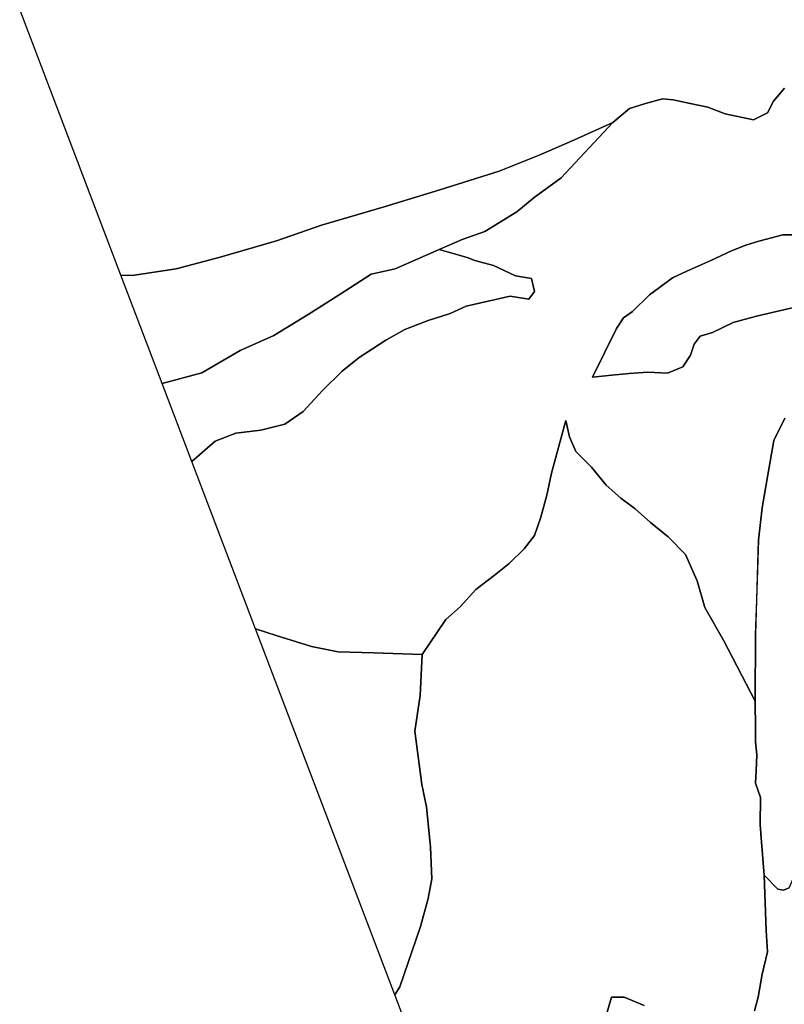
# Model space of a CAD drawing. Units: inches. Extents: x 485182 to 506436, y 6713870 to 6743297.
# Drawn here: x 487655 to 488941, y 6730558 to 6732214 of the extents above; entities that cross this region are included whole.
import ezdxf

# ---------------------------------------------------------------- set-up
doc = ezdxf.new("R2010")
doc.units = ezdxf.units.IN
doc.header["$MEASUREMENT"] = 0
doc.layers.add('DBO.Environment_Terrain_poly', color=10, linetype='Continuous')

# ---------------------------------------------------------------- blocks, each defined once
blk = doc.blocks.new('Environment_Terrain_poly_ACAD_1_FMEBLOCK1')
at = {"layer": 'DBO.Environment_Terrain_poly'}
for points in [[(-1285, -770.6, 0), (-1294.4, -774.5, 0), (-1304.2, -772.8, 0), (-1327.2, -749.2, 0), (-1331.5, -693.6, 0), (-1333.6, -664.1, 0), (-1333.5, -618.9, 0), (-1341.6, -594.4, 0), (-1340.7, -573.7, 0), (-1339.7, -547.2, 0), (-1341.9, -524.6, 0), (-1341.5, -502.9, 0), (-1342.1, -456.3, 0), (-1341.9, -344.5, 0), (-1339.7, -285.9, 0), (-1336.9, -185.7, 0), (-1330.5, -131.4, 0), (-1320.8, -75.5, 0), (-1310.9, -17.8, 0), (-1292.5, 19.6, 0)], [(-1265.2, 208.5, 0), (-1339.9, 191.5, 0), (-1379.1, 180.4, 0), (-1414.1, 164, 0), (-1434.7, 157.6, 0), (-1444.6, 144, 0), (-1451.2, 125.7, 0), (-1463.9, 106.2, 0), (-1489.9, 95.6, 0), (-1522.7, 97.2, 0), (-1554.2, 94.8, 0), (-1583.2, 91.9, 0), (-1615.8, 88.4, 0), (-1575.3, 170.6, 0), (-1563.5, 188.6, 0), (-1548.7, 198.9, 0), (-1519.8, 227.1, 0), (-1503.2, 239.5, 0), (-1481.1, 256, 0), (-1457, 266.8, 0), (-1416.7, 285.1, 0), (-1382.2, 301.3, 0), (-1358, 311, 0), (-1335.8, 317.5, 0), (-1295.9, 328.3, 0), (-1257.6, 328.2, 0)]]:
    blk.add_polyline3d(points, dxfattribs=at)
blk = doc.blocks.new('Environment_Terrain_poly_ACAD_1_FMEBLOCK2')
at = {"layer": 'DBO.Environment_Terrain_poly'}
for points in [[(-1285, -770.6, 0), (-1294.4, -774.5, 0), (-1304.2, -772.8, 0), (-1327.2, -749.2, 0), (-1331.5, -693.6, 0), (-1333.6, -664.1, 0), (-1333.5, -618.9, 0), (-1341.6, -594.4, 0), (-1340.7, -573.7, 0), (-1339.7, -547.2, 0), (-1341.9, -524.6, 0), (-1341.5, -502.9, 0), (-1342.1, -456.3, 0), (-1341.9, -344.5, 0), (-1339.7, -285.9, 0), (-1336.9, -185.7, 0), (-1330.5, -131.4, 0), (-1320.8, -75.5, 0), (-1310.9, -17.8, 0), (-1292.5, 19.6, 0)], [(-1265.2, 208.5, 0), (-1339.9, 191.5, 0), (-1379.1, 180.4, 0), (-1414.1, 164, 0), (-1434.7, 157.6, 0), (-1444.6, 144, 0), (-1451.2, 125.7, 0), (-1463.9, 106.2, 0), (-1489.9, 95.6, 0), (-1522.7, 97.2, 0), (-1554.2, 94.8, 0), (-1583.2, 91.9, 0), (-1615.8, 88.4, 0), (-1575.3, 170.6, 0), (-1563.5, 188.6, 0), (-1548.7, 198.9, 0), (-1519.8, 227.1, 0), (-1503.2, 239.5, 0), (-1481.1, 256, 0), (-1457, 266.8, 0), (-1416.7, 285.1, 0), (-1382.2, 301.3, 0), (-1358, 311, 0), (-1335.8, 317.5, 0), (-1295.9, 328.3, 0), (-1257.6, 328.2, 0)]]:
    blk.add_polyline3d(points, dxfattribs=at)

msp = doc.modelspace()

# ---------------------------------------------------------------- linework, layer by layer
at = {"layer": 'DBO.Environment_Terrain_poly'}
for points in [[(488941.93, 6732099.45, 0), (488923.22, 6732077.14, 0), (488913.23, 6732057.79, 0), (488889.51, 6732046.09, 0), (488842.1, 6732055.97, 0), (488812.51, 6732067.45, 0), (488782.79, 6732073.24, 0), (488754.45, 6732079.67, 0), (488736.25, 6732081.27, 0), (488707.83, 6732073.57, 0), (488680.99, 6732064.92, 0), (488652.68, 6732041.48, 0), (488588.24, 6732012.36, 0), (488528.89, 6731986.76, 0), (488461.3, 6731959.54, 0), (488361.94, 6731928.13, 0), (488268.09, 6731899.3, 0), (488162.58, 6731868.95, 0), (488086.78, 6731842.4, 0), (487992.27, 6731814.95, 0), (487918.21, 6731795.42, 0), (487844.33, 6731783.86, 0), (487824.87, 6731784.84, 0), (487654.81, 6732231.5, 0)], [(488941.93, 6732099.45, 0), (488923.22, 6732077.14, 0), (488913.23, 6732057.79, 0), (488889.51, 6732046.09, 0), (488842.1, 6732055.97, 0), (488812.51, 6732067.45, 0), (488782.79, 6732073.24, 0), (488754.45, 6732079.67, 0), (488736.25, 6732081.27, 0), (488707.83, 6732073.57, 0), (488680.99, 6732064.92, 0), (488652.68, 6732041.48, 0), (488588.24, 6732012.36, 0), (488528.89, 6731986.76, 0), (488461.3, 6731959.54, 0), (488361.94, 6731928.13, 0), (488268.09, 6731899.3, 0), (488162.58, 6731868.95, 0), (488086.78, 6731842.4, 0), (487992.27, 6731814.95, 0), (487918.21, 6731795.42, 0), (487844.33, 6731783.86, 0), (487824.87, 6731784.84, 0), (487654.81, 6732231.5, 0)], [(488941.99, 6731543.9, 0), (488923.63, 6731506.5, 0), (488913.72, 6731448.81, 0), (488904.08, 6731392.92, 0), (488897.66, 6731338.55, 0), (488894.81, 6731238.43, 0), (488892.62, 6731179.83, 0), (488892.48, 6731067.98, 0), (488839.73, 6731169.09, 0), (488807.66, 6731225.15, 0), (488794.96, 6731269.98, 0), (488775.18, 6731314.31, 0), (488745.96, 6731344.04, 0), (488715.94, 6731368.32, 0), (488690.46, 6731391.34, 0), (488666.23, 6731409.31, 0), (488641.86, 6731431.15, 0), (488616.77, 6731461.69, 0), (488590.44, 6731487.7, 0), (488579.82, 6731512.61, 0), (488573.58, 6731540.15, 0), (488549.53, 6731451.56, 0), (488541.66, 6731414.56, 0), (488531.5, 6731377.63, 0), (488520.79, 6731346.64, 0), (488503.42, 6731323.81, 0), (488478.49, 6731299.11, 0), (488453.43, 6731279.44, 0), (488422.36, 6731255.82, 0), (488396.19, 6731226.59, 0), (488372, 6731205.07, 0), (488332.17, 6731146.29, 0), (488249.92, 6731148.86, 0), (488190.45, 6731150.84, 0), (488145.73, 6731159.75, 0), (488086.4, 6731178.17, 0), (488051.57, 6731189.43, 0), (487944.35, 6731471.04, 0), (487983.54, 6731505.14, 0), (488018.27, 6731518.62, 0), (488060.33, 6731523.7, 0), (488100.67, 6731533.61, 0), (488131.69, 6731554.95, 0), (488164.39, 6731590.61, 0), (488197.48, 6731623.07, 0), (488226.03, 6731646.06, 0), (488270.67, 6731675.48, 0), (488302.75, 6731693.36, 0), (488342.28, 6731708.54, 0), (488379.01, 6731720.14, 0), (488405.94, 6731732.22, 0), (488479.93, 6731749.47, 0), (488511.72, 6731744.09, 0), (488520.89, 6731756.86, 0), (488516.13, 6731778.88, 0), (488489.12, 6731783.68, 0), (488451.88, 6731800.6, 0), (488420.85, 6731809.16, 0), (488407.74, 6731814.28, 0), (488360.4, 6731827.59, 0), (488399.53, 6731844.83, 0), (488437.65, 6731858.21, 0), (488491.25, 6731891.27, 0), (488520.49, 6731915.15, 0), (488566.11, 6731948.4, 0), (488652.68, 6732041.48, 0), (488680.99, 6732064.92, 0), (488707.83, 6732073.57, 0), (488736.25, 6732081.27, 0), (488754.45, 6732079.67, 0), (488782.79, 6732073.24, 0), (488812.51, 6732067.45, 0), (488842.1, 6732055.97, 0), (488889.51, 6732046.09, 0), (488913.23, 6732057.79, 0), (488923.22, 6732077.14, 0), (488941.93, 6732099.45, 0)], [(488941.99, 6731543.9, 0), (488923.63, 6731506.5, 0), (488913.72, 6731448.81, 0), (488904.08, 6731392.92, 0), (488897.66, 6731338.55, 0), (488894.81, 6731238.43, 0), (488892.62, 6731179.83, 0), (488892.48, 6731067.98, 0), (488839.73, 6731169.09, 0), (488807.66, 6731225.15, 0), (488794.96, 6731269.98, 0), (488775.18, 6731314.31, 0), (488745.96, 6731344.04, 0), (488715.94, 6731368.32, 0), (488690.46, 6731391.34, 0), (488666.23, 6731409.31, 0), (488641.86, 6731431.15, 0), (488616.77, 6731461.69, 0), (488590.44, 6731487.7, 0), (488579.82, 6731512.61, 0), (488573.58, 6731540.15, 0), (488549.53, 6731451.56, 0), (488541.66, 6731414.56, 0), (488531.5, 6731377.63, 0), (488520.79, 6731346.64, 0), (488503.42, 6731323.81, 0), (488478.49, 6731299.11, 0), (488453.43, 6731279.44, 0), (488422.36, 6731255.82, 0), (488396.19, 6731226.59, 0), (488372, 6731205.07, 0), (488332.17, 6731146.29, 0), (488249.92, 6731148.86, 0), (488190.45, 6731150.84, 0), (488145.73, 6731159.75, 0), (488086.4, 6731178.17, 0), (488051.57, 6731189.43, 0), (487944.35, 6731471.04, 0), (487983.54, 6731505.14, 0), (488018.27, 6731518.62, 0), (488060.33, 6731523.7, 0), (488100.67, 6731533.61, 0), (488131.69, 6731554.95, 0), (488164.39, 6731590.61, 0), (488197.48, 6731623.07, 0), (488226.03, 6731646.06, 0), (488270.67, 6731675.48, 0), (488302.75, 6731693.36, 0), (488342.28, 6731708.54, 0), (488379.01, 6731720.14, 0), (488405.94, 6731732.22, 0), (488479.93, 6731749.47, 0), (488511.72, 6731744.09, 0), (488520.89, 6731756.86, 0), (488516.13, 6731778.88, 0), (488489.12, 6731783.68, 0), (488451.88, 6731800.6, 0), (488420.85, 6731809.16, 0), (488407.74, 6731814.28, 0), (488360.4, 6731827.59, 0), (488399.53, 6731844.83, 0), (488437.65, 6731858.21, 0), (488491.25, 6731891.27, 0), (488520.49, 6731915.15, 0), (488566.11, 6731948.4, 0), (488652.68, 6732041.48, 0), (488680.99, 6732064.92, 0), (488707.83, 6732073.57, 0), (488736.25, 6732081.27, 0), (488754.45, 6732079.67, 0), (488782.79, 6732073.24, 0), (488812.51, 6732067.45, 0), (488842.1, 6732055.97, 0), (488889.51, 6732046.09, 0), (488913.23, 6732057.79, 0), (488923.22, 6732077.14, 0), (488941.93, 6732099.45, 0)], [(488976.92, 6731852.53, 0), (488938.64, 6731852.6, 0), (488898.75, 6731841.77, 0), (488876.51, 6731835.28, 0), (488852.37, 6731825.63, 0), (488817.84, 6731809.42, 0), (488777.56, 6731791.07, 0), (488753.4, 6731780.29, 0), (488731.39, 6731763.75, 0), (488714.71, 6731751.41, 0), (488685.84, 6731723.18, 0), (488671.03, 6731712.85, 0), (488659.24, 6731694.9, 0), (488618.7, 6731612.68, 0), (488651.37, 6731616.17, 0), (488680.38, 6731619.08, 0), (488711.88, 6731621.46, 0), (488744.67, 6731619.93, 0), (488770.65, 6731630.44, 0), (488783.38, 6731649.96, 0), (488789.93, 6731668.27, 0), (488799.8, 6731681.93, 0), (488820.45, 6731688.24, 0), (488855.45, 6731704.67, 0), (488894.66, 6731715.75, 0), (488969.32, 6731732.76, 0)], [(488976.92, 6731852.53, 0), (488938.64, 6731852.6, 0), (488898.75, 6731841.77, 0), (488876.51, 6731835.28, 0), (488852.37, 6731825.63, 0), (488817.84, 6731809.42, 0), (488777.56, 6731791.07, 0), (488753.4, 6731780.29, 0), (488731.39, 6731763.75, 0), (488714.71, 6731751.41, 0), (488685.84, 6731723.18, 0), (488671.03, 6731712.85, 0), (488659.24, 6731694.9, 0), (488618.7, 6731612.68, 0), (488651.37, 6731616.17, 0), (488680.38, 6731619.08, 0), (488711.88, 6731621.46, 0), (488744.67, 6731619.93, 0), (488770.65, 6731630.44, 0), (488783.38, 6731649.96, 0), (488789.93, 6731668.27, 0), (488799.8, 6731681.93, 0), (488820.45, 6731688.24, 0), (488855.45, 6731704.67, 0), (488894.66, 6731715.75, 0), (488969.32, 6731732.76, 0)], [(488902.31, 6728954.99, 0), (488285.97, 6730573.79, 0), (488294.39, 6730587.13, 0), (488329.28, 6730688.8, 0), (488341.87, 6730735.7, 0), (488348.05, 6730768.92, 0), (488346.06, 6730821.93, 0), (488339.4, 6730889.63, 0), (488331.64, 6730927.59, 0), (488319.59, 6731017.5, 0), (488328.4, 6731077.23, 0), (488332.17, 6731146.29, 0), (488372, 6731205.07, 0), (488396.19, 6731226.59, 0), (488422.36, 6731255.82, 0), (488453.43, 6731279.44, 0), (488478.49, 6731299.11, 0), (488503.42, 6731323.81, 0), (488520.79, 6731346.64, 0), (488531.5, 6731377.63, 0), (488541.66, 6731414.56, 0), (488549.53, 6731451.56, 0), (488573.58, 6731540.15, 0), (488579.82, 6731512.61, 0), (488590.44, 6731487.7, 0), (488616.77, 6731461.69, 0), (488641.86, 6731431.15, 0), (488666.23, 6731409.31, 0), (488690.46, 6731391.34, 0), (488715.94, 6731368.32, 0), (488745.96, 6731344.04, 0), (488775.18, 6731314.31, 0), (488794.96, 6731269.98, 0), (488807.66, 6731225.15, 0), (488839.73, 6731169.09, 0), (488892.48, 6731067.98, 0), (488893.07, 6731021.39, 0), (488892.6, 6730999.71, 0), (488894.85, 6730977.05, 0), (488893.82, 6730950.59, 0), (488892.91, 6730929.84, 0), (488901.05, 6730905.42, 0), (488900.98, 6730860.21, 0), (488903.08, 6730830.7, 0), (488907.35, 6730775.1, 0), (488910.76, 6730681.67, 0), (488912.92, 6730646.14, 0), (488903.92, 6730608.22, 0), (488897.4, 6730569.78, 0), (488891.45, 6730546.77, 0)], [(488902.31, 6728954.99, 0), (488285.97, 6730573.79, 0), (488294.39, 6730587.13, 0), (488329.28, 6730688.8, 0), (488341.87, 6730735.7, 0), (488348.05, 6730768.92, 0), (488346.06, 6730821.93, 0), (488339.4, 6730889.63, 0), (488331.64, 6730927.59, 0), (488319.59, 6731017.5, 0), (488328.4, 6731077.23, 0), (488332.17, 6731146.29, 0), (488372, 6731205.07, 0), (488396.19, 6731226.59, 0), (488422.36, 6731255.82, 0), (488453.43, 6731279.44, 0), (488478.49, 6731299.11, 0), (488503.42, 6731323.81, 0), (488520.79, 6731346.64, 0), (488531.5, 6731377.63, 0), (488541.66, 6731414.56, 0), (488549.53, 6731451.56, 0), (488573.58, 6731540.15, 0), (488579.82, 6731512.61, 0), (488590.44, 6731487.7, 0), (488616.77, 6731461.69, 0), (488641.86, 6731431.15, 0), (488666.23, 6731409.31, 0), (488690.46, 6731391.34, 0), (488715.94, 6731368.32, 0), (488745.96, 6731344.04, 0), (488775.18, 6731314.31, 0), (488794.96, 6731269.98, 0), (488807.66, 6731225.15, 0), (488839.73, 6731169.09, 0), (488892.48, 6731067.98, 0), (488893.07, 6731021.39, 0), (488892.6, 6730999.71, 0), (488894.85, 6730977.05, 0), (488893.82, 6730950.59, 0), (488892.91, 6730929.84, 0), (488901.05, 6730905.42, 0), (488900.98, 6730860.21, 0), (488903.08, 6730830.7, 0), (488907.35, 6730775.1, 0), (488910.76, 6730681.67, 0), (488912.92, 6730646.14, 0), (488903.92, 6730608.22, 0), (488897.4, 6730569.78, 0), (488891.45, 6730546.77, 0)], [(488891.45, 6730546.77, 0), (488897.4, 6730569.78, 0), (488903.92, 6730608.22, 0), (488912.92, 6730646.14, 0), (488910.76, 6730681.67, 0), (488907.35, 6730775.1, 0), (488930.32, 6730751.44, 0), (488940.09, 6730749.82, 0), (488949.53, 6730753.69, 0), (488962.24, 6730782.82, 0), (488974.11, 6730814.95, 0), (488984.64, 6730837.97, 0), (488997.68, 6730840.15, 0), (489007.47, 6730828.93, 0), (489021.1, 6730837.03, 0), (489039.67, 6730820.34, 0), (489057.65, 6730808.46, 0), (489068.48, 6730781.92, 0), (489078.73, 6730749.46, 0), (489087.04, 6730722.3, 0), (489098.04, 6730714.48, 0), (489138.93, 6730632.57, 0), (489112.96, 6730538.44, 0)], [(488891.45, 6730546.77, 0), (488897.4, 6730569.78, 0), (488903.92, 6730608.22, 0), (488912.92, 6730646.14, 0), (488910.76, 6730681.67, 0), (488907.35, 6730775.1, 0), (488930.32, 6730751.44, 0), (488940.09, 6730749.82, 0), (488949.53, 6730753.69, 0), (488962.24, 6730782.82, 0), (488974.11, 6730814.95, 0), (488984.64, 6730837.97, 0), (488997.68, 6730840.15, 0), (489007.47, 6730828.93, 0), (489021.1, 6730837.03, 0), (489039.67, 6730820.34, 0), (489057.65, 6730808.46, 0), (489068.48, 6730781.92, 0), (489078.73, 6730749.46, 0), (489087.04, 6730722.3, 0), (489098.04, 6730714.48, 0), (489138.93, 6730632.57, 0), (489112.96, 6730538.44, 0)], [(488705.37, 6730555.59, 0), (488671.92, 6730569.79, 0), (488650.85, 6730569.52, 0), (488640.33, 6730534.83, 0)], [(488705.37, 6730555.59, 0), (488671.92, 6730569.79, 0), (488650.85, 6730569.52, 0), (488640.33, 6730534.83, 0)], [(488640.33, 6730534.83, 0), (488650.85, 6730569.52, 0), (488671.92, 6730569.79, 0), (488705.37, 6730555.59, 0)], [(488640.33, 6730534.83, 0), (488650.85, 6730569.52, 0), (488671.92, 6730569.79, 0), (488705.37, 6730555.59, 0)]]:
    msp.add_polyline3d(points, dxfattribs=at)
for points in [[(487824.87, 6731784.84, 0), (487844.33, 6731783.86, 0), (487918.21, 6731795.42, 0), (487992.27, 6731814.95, 0), (488086.78, 6731842.4, 0), (488162.58, 6731868.95, 0), (488268.09, 6731899.3, 0), (488361.94, 6731928.13, 0), (488461.3, 6731959.54, 0), (488528.89, 6731986.76, 0), (488588.24, 6732012.36, 0), (488652.68, 6732041.48, 0), (488566.11, 6731948.4, 0), (488520.49, 6731915.15, 0), (488491.25, 6731891.27, 0), (488437.65, 6731858.21, 0), (488399.53, 6731844.83, 0), (488360.4, 6731827.59, 0), (488286.3, 6731795.06, 0), (488246.45, 6731786.51, 0), (488192.12, 6731751.41, 0), (488140.1, 6731718.53, 0), (488082.56, 6731683.06, 0), (488025.92, 6731657.6, 0), (487961.48, 6731620.02, 0), (487894.47, 6731602.03, 0)], [(487824.87, 6731784.84, 0), (487844.33, 6731783.86, 0), (487918.21, 6731795.42, 0), (487992.27, 6731814.95, 0), (488086.78, 6731842.4, 0), (488162.58, 6731868.95, 0), (488268.09, 6731899.3, 0), (488361.94, 6731928.13, 0), (488461.3, 6731959.54, 0), (488528.89, 6731986.76, 0), (488588.24, 6732012.36, 0), (488652.68, 6732041.48, 0), (488566.11, 6731948.4, 0), (488520.49, 6731915.15, 0), (488491.25, 6731891.27, 0), (488437.65, 6731858.21, 0), (488399.53, 6731844.83, 0), (488360.4, 6731827.59, 0), (488286.3, 6731795.06, 0), (488246.45, 6731786.51, 0), (488192.12, 6731751.41, 0), (488140.1, 6731718.53, 0), (488082.56, 6731683.06, 0), (488025.92, 6731657.6, 0), (487961.48, 6731620.02, 0), (487894.47, 6731602.03, 0)], [(487894.47, 6731602.03, 0), (487961.48, 6731620.02, 0), (488025.92, 6731657.6, 0), (488082.56, 6731683.06, 0), (488140.1, 6731718.53, 0), (488192.12, 6731751.41, 0), (488246.45, 6731786.51, 0), (488286.3, 6731795.06, 0), (488360.4, 6731827.59, 0), (488407.74, 6731814.28, 0), (488420.85, 6731809.16, 0), (488451.88, 6731800.6, 0), (488489.12, 6731783.68, 0), (488516.13, 6731778.88, 0), (488520.89, 6731756.86, 0), (488511.72, 6731744.09, 0), (488479.93, 6731749.47, 0), (488405.94, 6731732.22, 0), (488379.01, 6731720.14, 0), (488342.28, 6731708.54, 0), (488302.75, 6731693.36, 0), (488270.67, 6731675.48, 0), (488226.03, 6731646.06, 0), (488197.48, 6731623.07, 0), (488164.39, 6731590.61, 0), (488131.69, 6731554.95, 0), (488100.67, 6731533.61, 0), (488060.33, 6731523.7, 0), (488018.27, 6731518.62, 0), (487983.54, 6731505.14, 0), (487944.35, 6731471.04, 0)], [(487894.47, 6731602.03, 0), (487961.48, 6731620.02, 0), (488025.92, 6731657.6, 0), (488082.56, 6731683.06, 0), (488140.1, 6731718.53, 0), (488192.12, 6731751.41, 0), (488246.45, 6731786.51, 0), (488286.3, 6731795.06, 0), (488360.4, 6731827.59, 0), (488407.74, 6731814.28, 0), (488420.85, 6731809.16, 0), (488451.88, 6731800.6, 0), (488489.12, 6731783.68, 0), (488516.13, 6731778.88, 0), (488520.89, 6731756.86, 0), (488511.72, 6731744.09, 0), (488479.93, 6731749.47, 0), (488405.94, 6731732.22, 0), (488379.01, 6731720.14, 0), (488342.28, 6731708.54, 0), (488302.75, 6731693.36, 0), (488270.67, 6731675.48, 0), (488226.03, 6731646.06, 0), (488197.48, 6731623.07, 0), (488164.39, 6731590.61, 0), (488131.69, 6731554.95, 0), (488100.67, 6731533.61, 0), (488060.33, 6731523.7, 0), (488018.27, 6731518.62, 0), (487983.54, 6731505.14, 0), (487944.35, 6731471.04, 0)], [(488051.57, 6731189.43, 0), (488086.4, 6731178.17, 0), (488145.73, 6731159.75, 0), (488190.45, 6731150.84, 0), (488249.92, 6731148.86, 0), (488332.17, 6731146.29, 0), (488328.4, 6731077.23, 0), (488319.59, 6731017.5, 0), (488331.64, 6730927.59, 0), (488339.4, 6730889.63, 0), (488346.06, 6730821.93, 0), (488348.05, 6730768.92, 0), (488341.87, 6730735.7, 0), (488329.28, 6730688.8, 0), (488294.39, 6730587.13, 0), (488285.97, 6730573.79, 0)], [(488051.57, 6731189.43, 0), (488086.4, 6731178.17, 0), (488145.73, 6731159.75, 0), (488190.45, 6731150.84, 0), (488249.92, 6731148.86, 0), (488332.17, 6731146.29, 0), (488328.4, 6731077.23, 0), (488319.59, 6731017.5, 0), (488331.64, 6730927.59, 0), (488339.4, 6730889.63, 0), (488346.06, 6730821.93, 0), (488348.05, 6730768.92, 0), (488341.87, 6730735.7, 0), (488329.28, 6730688.8, 0), (488294.39, 6730587.13, 0), (488285.97, 6730573.79, 0)]]:
    msp.add_polyline3d(points, close=True, dxfattribs=at)

# ---------------------------------------------------------------- block references
for name in ['Environment_Terrain_poly_ACAD_1_FMEBLOCK1', 'Environment_Terrain_poly_ACAD_1_FMEBLOCK2']:
    msp.add_blockref(name, (490234.54, 6731524.29), dxfattribs=at)

doc.saveas('drawing.dxf')
